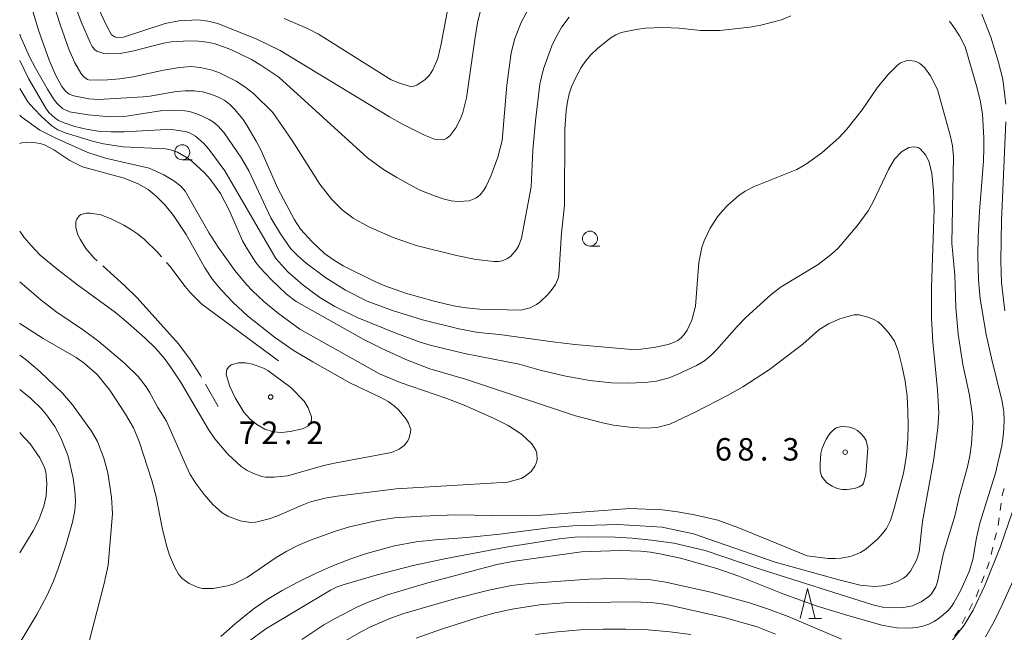
# Model space of a CAD drawing. Units: millimetres. Extents: x -78000 to -76000, y 31500 to 33000.
# Drawn here: x -78000 to -77836, y 31982 to 32084 of the extents above; entities that cross this region are included whole.
import ezdxf

# ---------------------------------------------------------------- set-up
doc = ezdxf.new("R2010")
doc.units = ezdxf.units.MM
for name, color, linetype, lineweight in [('630100_植生界', 7, 'Continuous', 9), ('633100_広葉樹林', 7, 'Continuous', 9), ('633200_針葉樹林', 7, 'Continuous', 9), ('710100_等高線（計曲線）', 7, 'Continuous', 20), ('710200_等高線（主曲線）', 7, 'Continuous', 9), ('710300_等高線（補助曲線）', 7, 'Continuous', 9), ('731200_図化機測定による標高点', 7, 'Continuous', 20), ('731207_図化機測定による標高点（注記）', 7, 'Continuous', 20)]:
    doc.layers.add(name, color=color, linetype=linetype, lineweight=lineweight)
doc.styles.add('Style-WORKING', font='txt')

msp = doc.modelspace()

# ---------------------------------------------------------------- linework, layer by layer
at = {"layer": '630100_植生界'}
for p, q in [((-77836.357, 32003.47), (-77836.528, 32002.231)), ((-77836.7, 32000.993), (-77836.871, 31999.755)), ((-77837.16, 31998.539), (-77837.456, 31997.325)), ((-77837.752, 31996.11), (-77838.048, 31994.896)), ((-77839.211, 31991.339), (-77839.66, 31990.172)), ((-77840.108, 31989.005), (-77840.557, 31987.838)), ((-77841.136, 31986.731), (-77841.716, 31985.623)), ((-77842.296, 31984.516), (-77842.876, 31983.409))]:
    msp.add_line(p, q, dxfattribs=at)
at = {"layer": '630100_植生界', "flags": 128}
for points in [[(-77835.883, 32005.918), (-77836.14, 32005.04), (-77836.186, 32004.708)], [(-77838.344, 31993.681), (-77838.4, 31993.45), (-77838.763, 31992.506)], [(-77843.456, 31982.301), (-77843.64, 31981.95), (-77844.175, 31981.285)]]:
    msp.add_lwpolyline(points, dxfattribs=at)
at = {"layer": '633100_広葉樹林'}
for p, q in [((-77972.91, 32060.74), (-77971.243, 32060.74)), ((-77904.92, 32046.33), (-77903.253, 32046.33))]:
    msp.add_line(p, q, dxfattribs=at)
for centre in [(-77972.91, 32061.99), (-77904.92, 32047.58)]:
    msp.add_circle(centre, 1.249875, dxfattribs=at)
at = {"layer": '633200_針葉樹林'}
msp.add_line((-77868.432, 31984.25), (-77866.348, 31984.25), dxfattribs=at)
at = {"layer": '633200_針葉樹林', "flags": 128}
msp.add_lwpolyline([(-77869.89, 31984.25), (-77868.64, 31989.25), (-77867.39, 31984.25)], dxfattribs=at)
at = {"layer": '710100_等高線（計曲線）', "flags": 128}
for points in [[(-78000, 32093.43), (-77998.99, 32089.41), (-77996.83, 32082.18), (-77995.11, 32077.37), (-77994, 32074.77), (-77992.96, 32072.98), (-77992.3, 32072.1), (-77991.76, 32071.68), (-77990.99, 32071.39), (-77988.45, 32070.88), (-77986.85, 32070.81), (-77979.42, 32071.23), (-77978.3, 32071.35), (-77973.86, 32072.14), (-77972.4, 32072.26), (-77970.93, 32072.26)], [(-77939.13, 32039.72), (-77935.66, 32038.5), (-77930.89, 32037.16), (-77927.68, 32036.4), (-77925.57, 32036.02), (-77923.32, 32035.81), (-77916.44, 32035.63), (-77914.87, 32036.07), (-77913.82, 32036.59), (-77913.3, 32036.97), (-77911.91, 32038.34), (-77911.2, 32039.18), (-77910.68, 32039.94), (-77910.25, 32040.93), (-77910.12, 32041.51), (-77909.68, 32048.57), (-77909.16, 32053.13), (-77909.1, 32065.79), (-77908.87, 32068.93), (-77908.67, 32070.38), (-77908.38, 32071.71), (-77907.98, 32072.92), (-77907.51, 32074.04), (-77906.4, 32076.15), (-77905.68, 32077.18), (-77904.76, 32078.25), (-77903.63, 32079.36), (-77901.47, 32081.1), (-77900.62, 32081.6), (-77899.73, 32081.95), (-77897.23, 32082.49), (-77895.73, 32082.67), (-77892.77, 32082.82), (-77890.04, 32082.7), (-77886.47, 32082.32), (-77883.3, 32082.29), (-77878.3, 32082.88), (-77876.45, 32083.21), (-77873.01, 32084.06), (-77871.45, 32084.72)], [(-77845, 32083.84), (-77844.26, 32082.87), (-77843.29, 32081.41), (-77842.35, 32079.6), (-77840.36, 32072.68), (-77839.84, 32070.38), (-77839.51, 32068.32), (-77839.25, 32064.4), (-77839.24, 32062.64), (-77839.33, 32060.58), (-77839.99, 32052.09), (-77840.2, 32047.87), (-77840.27, 32044.7), (-77840.17, 32040.71), (-77839.86, 32037.55), (-77838.85, 32031.59), (-77837.99, 32027.64), (-77836.22, 32020.44), (-77835.95, 32018.7), (-77835.87, 32017.22), (-77835.99, 32015.06), (-77836.27, 32013.05), (-77837.3, 32008.49), (-77839.94, 32000.12), (-77840.47, 31997.69), (-77841.09, 31994.09), (-77841.72, 31992.04), (-77843.1, 31988.97), (-77844.24, 31986.83), (-77844.66, 31986.21), (-77845.26, 31985.53), (-77846.67, 31984.32)], [(-77970.93, 32072.26), (-77969.5, 32072.07), (-77968.11, 32071.7), (-77966.85, 32071.2), (-77965.79, 32070.61), (-77964.94, 32069.95), (-77964.2, 32069.2), (-77962.76, 32067.44), (-77962.05, 32066.4), (-77960.55, 32063.85), (-77959.81, 32062.4), (-77956.98, 32055.94), (-77954.2, 32050.71), (-77953.16, 32049.17), (-77951.26, 32047.05), (-77949.19, 32045.11), (-77947.69, 32044.04), (-77946.07, 32043.06), (-77940.78, 32040.42), (-77939.13, 32039.72)], [(-78000, 32063.43), (-77999.63, 32063.55), (-77998.11, 32063.68), (-77996.61, 32063.46), (-77995.85, 32063.21), (-77994.3, 32062.37), (-77991.62, 32060.63), (-77989.52, 32059.57), (-77982.57, 32057.69), (-77980.25, 32056.73), (-77978.6, 32055.79), (-77977.23, 32054.66), (-77975.76, 32053.15), (-77974.38, 32051.45)], [(-77974.38, 32051.45), (-77972.25, 32048.25), (-77969.14, 32042.73), (-77967.85, 32040.75), (-77966.41, 32039.04), (-77964.41, 32036.91), (-77962.04, 32034.71), (-77957.52, 32031.14), (-77954.23, 32028.87), (-77951.14, 32027.01), (-77944.95, 32023.56), (-77939.8, 32021.11), (-77938.57, 32020.41), (-77937.58, 32019.69), (-77936.79, 32018.96), (-77935.57, 32017.48), (-77935.16, 32016.79), (-77934.81, 32015.73), (-77934.83, 32015.3), (-77935.08, 32014.35), (-77935.3, 32013.87), (-77935.9, 32013.09), (-77936.71, 32012.49), (-77938.03, 32011.89), (-77947.49, 32010.15), (-77949.27, 32009.75), (-77955.35, 32008.02), (-77957.56, 32007.78), (-77959, 32007.81), (-77959.62, 32007.93), (-77961.15, 32008.44), (-77962.05, 32008.9), (-77963.05, 32009.6), (-77965.28, 32011.62), (-77967.45, 32014.21), (-77968.53, 32015.76), (-77973.21, 32023.68), (-77974.72, 32026.02), (-77975.87, 32027.59), (-77977.33, 32029.24), (-77979.08, 32030.97), (-77981.9, 32033.51), (-77984.04, 32035.27), (-77990.35, 32039.87), (-77993.52, 32042.31), (-77996.56, 32044.85), (-77998.11, 32046.42), (-77999.25, 32047.76), (-78000, 32048.81)], [(-78000, 31995.17), (-77997.74, 31998.84), (-77996.81, 32000.67), (-77995.96, 32002.99), (-77995.57, 32004.67), (-77995.47, 32006.72), (-77995.66, 32008.69), (-77995.86, 32009.43), (-77996.64, 32011), (-77998.24, 32013.38), (-77999.84, 32015.07), (-78000, 32015.23)], [(-77846.67, 31984.32), (-77847.53, 31983.74), (-77848.44, 31983.27), (-77849.41, 31982.93), (-77850.48, 31982.71), (-77851.7, 31982.61), (-77853.81, 31982.68), (-77856.28, 31983.1), (-77861.95, 31984.7), (-77867.23, 31986.36), (-77872.63, 31988.3), (-77880.11, 31991.31), (-77883.79, 31992.55), (-77889.82, 31994.28), (-77893.3, 31995.04), (-77894.85, 31995.27), (-77896.47, 31995.44), (-77899.9, 31995.58), (-77906.35, 31995.35), (-77917.49, 31993.78), (-77920.47, 31993.26), (-77929.03, 31990.96), (-77931.97, 31990.19), (-77938.7, 31988.18), (-77942.04, 31986.89), (-77943.78, 31986.11), (-77947.42, 31984.25), (-77949.28, 31983.17), (-77952.96, 31980.75)]]:
    msp.add_lwpolyline(points, dxfattribs=at)
at = {"layer": '710200_等高線（主曲線）', "flags": 128}
for points in [[(-77996.43, 32093.16), (-77993.19, 32083.11), (-77991.8, 32079.19), (-77990.82, 32076.9), (-77989.83, 32075.18), (-77989.38, 32074.62), (-77988.71, 32074.12), (-77988.33, 32074.01), (-77985.37, 32074.08), (-77983.29, 32074.26), (-77981.07, 32074.59), (-77976.02, 32075.66), (-77973.36, 32076.12), (-77971.41, 32076.28), (-77969.89, 32076.14), (-77967.91, 32075.66), (-77966.71, 32075.24), (-77963.92, 32073.84), (-77962.44, 32072.89), (-77961.04, 32071.81), (-77957.81, 32068.63), (-77954.59, 32063.94), (-77949.94, 32056.68), (-77947.94, 32054.13), (-77946.26, 32052.39), (-77944.4, 32051.02), (-77941.78, 32049.53), (-77937.73, 32047.75), (-77933.88, 32046.46), (-77927.18, 32044.75), (-77923.91, 32044.13), (-77920.98, 32043.76), (-77920.13, 32043.75), (-77919.57, 32043.86), (-77918.68, 32044.28), (-77918.13, 32044.68), (-77917.18, 32045.79), (-77916.81, 32046.43), (-77916.34, 32047.68)], [(-77990.95, 32087.04), (-77989.76, 32083.72), (-77988.26, 32080.28), (-77987.92, 32079.63), (-77987.51, 32079.12), (-77987.14, 32078.85), (-77985.96, 32078.46), (-77985.18, 32078.38), (-77983.26, 32078.46), (-77980.97, 32078.9), (-77976, 32080.21), (-77974.72, 32080.42), (-77971.74, 32080.58), (-77970.19, 32080.53), (-77968.79, 32080.37), (-77967.55, 32080.11), (-77964.79, 32079.12), (-77961.37, 32077.45), (-77959.81, 32076.54), (-77956.8, 32074.5), (-77941.99, 32061.08), (-77939.37, 32059.14), (-77937.12, 32057.77), (-77933.38, 32055.75), (-77930.85, 32054.7), (-77929.4, 32054.22), (-77928.08, 32053.91), (-77926.89, 32053.78), (-77925.06, 32053.88), (-77923.98, 32054.33), (-77923.23, 32054.87), (-77922.6, 32055.66), (-77922.21, 32056.34), (-77921.47, 32058.01), (-77920.31, 32061.15), (-77919.57, 32063.93), (-77918.79, 32073.2), (-77918.06, 32078.6), (-77917.47, 32080.96), (-77916.42, 32083.65), (-77915.13, 32086)], [(-77987.69, 32087.81), (-77985.55, 32083.12), (-77984.7, 32081.58), (-77984.14, 32081.24), (-77983.78, 32081.14), (-77982.7, 32081.16), (-77975.74, 32083.44), (-77973.45, 32083.91), (-77970.27, 32084.05), (-77968.66, 32083.86), (-77966.94, 32083.46), (-77960.48, 32080.83), (-77956.6, 32078.95), (-77938.33, 32067.88), (-77936.2, 32066.7), (-77932.51, 32064.85), (-77930.57, 32064.06), (-77929.24, 32064.13), (-77928.87, 32064.27), (-77928.23, 32064.76), (-77927.23, 32066.14), (-77926.44, 32067.73), (-77926.11, 32068.64), (-77925.51, 32071.08), (-77924.13, 32080.82), (-77923.65, 32083.59), (-77923, 32086.3)], [(-77955.93, 32084.28), (-77952.02, 32082.64), (-77950.18, 32081.66), (-77938.08, 32074.08), (-77936.53, 32073.45), (-77934.84, 32072.98), (-77934.28, 32072.99), (-77933.77, 32073.17), (-77932.41, 32074.14), (-77931.69, 32074.87), (-77931.11, 32075.71), (-77930.28, 32077.64), (-77929.72, 32080.05), (-77928.16, 32088.36)], [(-77914.72, 32056.22), (-77914.45, 32062.32), (-77914, 32067.21), (-77913.29, 32073.36), (-77912.68, 32075.91), (-77911.28, 32079.75), (-77910.74, 32080.92), (-77909.63, 32082.89), (-77908.41, 32084.5)], [(-77839.58, 32085.03), (-77838.12, 32081.16), (-77836.87, 32077.19), (-77836.09, 32074.19), (-77835.62, 32070.03)], [(-78000, 32081.7), (-77999.86, 32081.31), (-77998.35, 32077.91), (-77997.37, 32076.03), (-77995.35, 32072.52), (-77994.34, 32070.88), (-77993.75, 32070.12), (-77992.89, 32069.29), (-77991.71, 32068.75), (-77988.57, 32068.23), (-77984.9, 32067.88), (-77982.19, 32068.03), (-77976.5, 32068.88), (-77974.97, 32068.96), (-77972.49, 32068.92), (-77971.71, 32068.8), (-77970.21, 32068.3), (-77968.41, 32067.46), (-77967.68, 32067.02), (-77966.94, 32066.42), (-77965.92, 32065.21), (-77963.02, 32061), (-77961.78, 32058.87), (-77958.13, 32051.03), (-77956.51, 32048.41), (-77954.77, 32045.9), (-77953.64, 32044.69), (-77952.23, 32043.48), (-77948.94, 32041.04), (-77945.68, 32038.99), (-77942.07, 32037.18), (-77937.86, 32035.57), (-77932.84, 32034.02), (-77926.8, 32032.55), (-77923.59, 32031.95), (-77920.01, 32031.6), (-77911.11, 32030.37), (-77907.46, 32029.95)], [(-78000, 32077.31), (-77998.51, 32074.3), (-77995.63, 32069.34), (-77995.14, 32068.64), (-77994.15, 32067.71), (-77993.53, 32067.31), (-77992.6, 32066.89), (-77990.78, 32066.29), (-77988.92, 32065.82), (-77986.91, 32065.52), (-77984.74, 32065.4), (-77982.57, 32065.39), (-77975.55, 32065.8), (-77974.28, 32065.73), (-77972.4, 32065.43), (-77971.81, 32065.26), (-77970.71, 32064.66), (-77969.28, 32063.46), (-77968.47, 32062.53), (-77965.8, 32058.91), (-77957.31, 32044.27), (-77955.32, 32042.04), (-77952.74, 32039.83), (-77949.97, 32037.75), (-77947.48, 32036.26), (-77943.72, 32034.44), (-77937.3, 32031.82), (-77933.22, 32030.31), (-77931.56, 32029.82), (-77925.82, 32028.44), (-77916.73, 32026.64), (-77913.22, 32025.66), (-77909.2, 32024.71), (-77904.92, 32023.92), (-77901.35, 32023.54), (-77898.71, 32023.45), (-77895.74, 32023.59), (-77893.86, 32023.83), (-77891.74, 32024.38), (-77890.36, 32024.9), (-77887.15, 32026.4), (-77885.83, 32027.23), (-77884.78, 32028.07), (-77883.83, 32029.03), (-77880.38, 32032.95), (-77878.94, 32034.44), (-77874.72, 32038.29), (-77873.05, 32039.52), (-77866.86, 32043.26), (-77864.64, 32044.97), (-77863.57, 32046), (-77860.36, 32049.71), (-77858.57, 32052.23), (-77857.73, 32053.73), (-77855.13, 32059.14), (-77854.15, 32060.85), (-77852.97, 32062.06), (-77851.77, 32062.81), (-77850.88, 32062.92), (-77850.2, 32062.76), (-77849.9, 32062.58)], [(-77907.46, 32029.95), (-77897.94, 32029.12), (-77896.47, 32029.16), (-77894.3, 32029.41), (-77891.91, 32029.95), (-77890.98, 32030.27), (-77890.3, 32030.61), (-77889.74, 32031.04), (-77889.22, 32031.6), (-77888.74, 32032.3), (-77887.94, 32034.01), (-77887.33, 32036.31), (-77886.75, 32043.58), (-77886.26, 32046.12), (-77885.89, 32047.23), (-77884.87, 32049.33), (-77883.66, 32051.24), (-77882.91, 32052.17), (-77881.93, 32053.18), (-77880.08, 32054.78), (-77879.03, 32055.51), (-77877.68, 32056.22), (-77870.42, 32059.13), (-77868.85, 32060.05), (-77866.29, 32061.88), (-77863.46, 32064.38), (-77862.08, 32065.85), (-77859.57, 32069.07), (-77857.06, 32072.71), (-77855.28, 32074.91), (-77853.72, 32076.48), (-77853.17, 32076.88), (-77852.22, 32077.23), (-77851.72, 32077.28), (-77850.78, 32077.17), (-77849.96, 32076.83), (-77849.08, 32076.06), (-77848.14, 32074.74), (-77847, 32072.43), (-77844.81, 32064.62), (-77844.49, 32063.06), (-77844.33, 32061.24), (-77844.62, 32046.85), (-77844.11, 32041.5), (-77843.92, 32036.11), (-77843.53, 32031.67), (-77842.77, 32026.61), (-77841.66, 32021.46), (-77841.19, 32018.4), (-77841.12, 32016.96), (-77841.32, 32013.36), (-77841.59, 32011.37), (-77841.97, 32009.5), (-77843.35, 32004.52), (-77844.06, 32001.53), (-77845.99, 31995.12), (-77846.97, 31990.32), (-77847.24, 31989.53), (-77847.96, 31988.34), (-77848.43, 31987.89), (-77849.71, 31987.02), (-77851.16, 31986.36), (-77852.63, 31986.04), (-77854.79, 31986), (-77856.17, 31986.14), (-77857.78, 31986.48), (-77876.7, 31992.5), (-77885.71, 31995.57), (-77890.96, 31996.81), (-77894.66, 31997.32), (-77897.9, 31997.64), (-77900.74, 31997.79), (-77905.09, 31997.86), (-77907.46, 31997.79), (-77910.08, 31997.54), (-77918.88, 31996.11), (-77928.89, 31994.25), (-77934.39, 31993.08), (-77940.38, 31991.53), (-77945.92, 31989.9), (-77947.06, 31989.5)], [(-78000, 32072.61), (-77998.62, 32070.42), (-77997.67, 32069.27), (-77996.39, 32067.98), (-77994.63, 32066.42), (-77993.63, 32065.74), (-77992.43, 32065.24), (-77987.85, 32063.83), (-77986.01, 32063.38), (-77982.77, 32062.9), (-77975.67, 32062.56), (-77974.87, 32062.4), (-77973.7, 32061.98), (-77972.07, 32061.07), (-77971.23, 32060.43), (-77969.26, 32058.6), (-77968.24, 32057.48), (-77966.53, 32055.1), (-77965.04, 32052.24), (-77962.85, 32047.24), (-77962.1, 32045.89), (-77960.62, 32043.63), (-77959.89, 32042.69), (-77958.04, 32040.7), (-77955.5, 32038.31), (-77953.93, 32037.11), (-77942.76, 32030.82), (-77939.61, 32029.24), (-77935.63, 32027.45), (-77931.65, 32025.88), (-77925.68, 32024.14), (-77907.36, 32018.02), (-77902.86, 32016.84), (-77901.02, 32016.47), (-77897.91, 32016.08), (-77895.61, 32015.96), (-77893.76, 32016.11), (-77891.6, 32016.65), (-77887.36, 32018.64), (-77881.98, 32021.42), (-77879.44, 32022.89), (-77874.98, 32025.75), (-77869.41, 32029.97), (-77866.75, 32032.4), (-77865.15, 32033.39), (-77863.26, 32034.21), (-77860.92, 32034.86), (-77860.06, 32034.86), (-77858.58, 32034.48), (-77857.69, 32034.13), (-77856.9, 32033.68), (-77856.21, 32033.12)], [(-78000, 32068.18), (-77999.62, 32067.85), (-77996.63, 32065.7), (-77993.98, 32064.33), (-77988.64, 32061.97), (-77985.7, 32060.98), (-77978.42, 32059.34), (-77975.96, 32058.24), (-77974.31, 32057.25), (-77973.15, 32056.31), (-77972.44, 32055.51), (-77968.39, 32048.52), (-77966.92, 32046.18), (-77964.12, 32042.29), (-77962.22, 32040.01), (-77961.17, 32038.9), (-77959.27, 32037.11), (-77956.83, 32035.12)], [(-77835.58, 32067.05), (-77836.33, 32050.59), (-77836.44, 32043.85), (-77836.33, 32040.28), (-77835.74, 32035.55)], [(-77849.9, 32062.58), (-77848.91, 32061.48), (-77848.35, 32060.35), (-77847.93, 32058.47), (-77847.63, 32055.54), (-77847.56, 32052.45), (-77847.96, 32039.46), (-77847.96, 32034.25), (-77847.75, 32030.38), (-77846.96, 32022.38), (-77846.78, 32018.55), (-77846.93, 32016.03), (-77847.59, 32010.84), (-77849.47, 32000.41), (-77850.06, 31995.32), (-77850.47, 31993.98), (-77851.5, 31992.12), (-77852.23, 31991.27), (-77852.66, 31990.93), (-77853.63, 31990.4), (-77855.03, 31989.88), (-77856.16, 31989.67), (-77857.5, 31989.57), (-77859.9, 31989.77), (-77863.23, 31990.61), (-77874.05, 31993.62), (-77887.67, 31998.34), (-77892.87, 31999.46), (-77900.21, 31999.93), (-77907.8, 31999.66), (-77911.72, 31999.37), (-77919.94, 31998.28), (-77925.48, 31997.74), (-77930.74, 31997.37), (-77933.89, 31997.02), (-77937.53, 31996.33), (-77942.19, 31995.09), (-77944.82, 31994.18), (-77947.67, 31993.06), (-77950.7, 31991.73), (-77953.53, 31990.36), (-77956.23, 31988.9), (-77958.76, 31987.37), (-77961.09, 31985.77), (-77964.09, 31983.35), (-77966.46, 31981.23)], [(-77916.34, 32047.68), (-77914.72, 32056.22)], [(-77956.83, 32035.12), (-77953.29, 32032.5), (-77940, 32025.01), (-77936.57, 32023.57), (-77928.8, 32020.92), (-77925.91, 32019.8), (-77921.03, 32017.62), (-77918.55, 32016.4), (-77916.34, 32014.95), (-77914.6, 32013.34), (-77913.94, 32012.31), (-77913.77, 32011.79), (-77913.73, 32010.7), (-77913.87, 32010.16), (-77914.12, 32009.63), (-77914.75, 32008.75), (-77915.71, 32007.97), (-77916.38, 32007.6), (-77918.63, 32006.95), (-77937.24, 32005.83), (-77947.09, 32004.65), (-77949.06, 32004.3), (-77951.52, 32003.66), (-77952.93, 32003.14), (-77957.11, 32001.3), (-77958.41, 32000.85), (-77960.62, 32000.32), (-77961.48, 32000.25), (-77963.24, 32000.52), (-77965.32, 32001.3), (-77966.25, 32001.85), (-77967.8, 32003.24), (-77969.26, 32004.91), (-77970.58, 32006.7), (-77971.56, 32008.26), (-77972.27, 32009.7), (-77975.55, 32017.12), (-77976.99, 32019.41), (-77978.35, 32021.98), (-77978.92, 32022.87), (-77980.24, 32024.59), (-77982.48, 32026.73), (-77986.82, 32030.4), (-77989.21, 32032.2), (-77993.96, 32035.45), (-77996.43, 32037.32), (-78000, 32040.37)], [(-77856.21, 32033.12), (-77855.02, 32031.76), (-77854.18, 32030.49), (-77853.55, 32028.89), (-77852.87, 32026.19), (-77852.39, 32023.79), (-77852.07, 32021.32), (-77851.92, 32018.8), (-77851.89, 32016.38), (-77851.95, 32014.21), (-77852.17, 32011.44), (-77852.68, 32008.47), (-77854.21, 32002.55), (-77854.82, 32000.55), (-77855.51, 31999.26), (-77856.13, 31998.38), (-77856.94, 31997.49), (-77858.94, 31995.8), (-77859.83, 31995.21), (-77861.34, 31994.6), (-77863.04, 31994.28), (-77864.05, 31994.22), (-77865.24, 31994.25), (-77868.74, 31994.7), (-77880.29, 31999.4), (-77883.62, 32000.62), (-77887.52, 32001.51), (-77890.31, 32002.03), (-77892.88, 32002.37), (-77898.3, 32002.59), (-77913.08, 32001.46), (-77918.17, 32001.35), (-77927.3, 32001.51), (-77933, 32001.32), (-77937.49, 32001), (-77940.32, 32000.55), (-77945, 31999.5), (-77947.35, 31998.8), (-77951.71, 31997.23), (-77953.62, 31996.39), (-77955.44, 31995.46), (-77957.25, 31994.38), (-77962.01, 31991.11), (-77964.23, 31990), (-77965.35, 31989.65), (-77967.72, 31989.25), (-77969.53, 31989.23), (-77970.26, 31989.39), (-77971.77, 31990.09), (-77972.96, 31990.93), (-77973.55, 31991.61), (-77974.21, 31992.83), (-77975.01, 31994.78), (-77975.55, 31996.41), (-77976.27, 31999.34), (-77977.24, 32004.5), (-77977.95, 32007.27), (-77980.07, 32013.75), (-77981.05, 32016.01), (-77982.34, 32018.33), (-77984.96, 32022.32), (-77987.09, 32024.9), (-77989.23, 32026.81), (-77990.59, 32027.74), (-77996.07, 32030.95), (-77999.97, 32033.44), (-78000, 32033.46)], [(-77988.73, 31979.14), (-77985.9, 31990.09), (-77985.23, 31993.13), (-77984.54, 32001.7), (-77984.68, 32004.48), (-77985.32, 32008.5), (-77985.98, 32010.96), (-77987.03, 32013.73), (-77988.02, 32015.48), (-77991.2, 32019.88), (-77992.87, 32021.8), (-77996.62, 32025.42), (-77998.88, 32027.34), (-78000, 32028.15)], [(-77959.36, 32025.97), (-77958.65, 32025.58), (-77954.79, 32022.73), (-77952.59, 32020.49), (-77951.88, 32019.39), (-77951.35, 32017.87), (-77951.34, 32017.32), (-77951.5, 32016.78), (-77951.95, 32016.29), (-77952.84, 32015.88), (-77954.92, 32015.41), (-77956.34, 32015.27), (-77957.72, 32015.37), (-77959.12, 32015.79), (-77960.46, 32016.56), (-77961.65, 32017.55), (-77962.63, 32018.66), (-77964.1, 32021.03), (-77964.95, 32022.91), (-77965.57, 32024.91), (-77965.48, 32025.75), (-77965.2, 32026.16), (-77964.72, 32026.56), (-77963.5, 32026.88), (-77962.37, 32026.86), (-77961.21, 32026.66), (-77959.36, 32025.97)], [(-78000, 31980.16), (-77997.16, 31984.88), (-77995.5, 31987.98), (-77994.39, 31990.47), (-77993.57, 31992.58), (-77992.29, 31996.38), (-77991.18, 32000.29), (-77990.82, 32002.22), (-77990.72, 32003.8), (-77990.78, 32005.53), (-77991.06, 32007.63), (-77991.94, 32011.29), (-77993.12, 32014.36), (-77994.12, 32016.24), (-77995.53, 32018.21), (-77996.37, 32019.19), (-77998.21, 32020.98), (-78000, 32022.4)], [(-77863.86, 32016.02), (-77863.27, 32016.22), (-77862.58, 32016.24), (-77861.58, 32016.15), (-77860.93, 32015.93), (-77860.32, 32015.58), (-77859.78, 32015.11), (-77859.29, 32014.55), (-77858.89, 32013.9), (-77858.62, 32012.65), (-77858.91, 32008.17), (-77859.32, 32006.78), (-77859.51, 32006.52), (-77860.06, 32006.17), (-77860.85, 32005.92), (-77862.09, 32005.72), (-77862.88, 32005.72), (-77863.69, 32005.9), (-77864.56, 32006.3), (-77865.41, 32006.88), (-77865.79, 32007.22), (-77866.3, 32007.99), (-77866.53, 32008.93), (-77866.55, 32010.08), (-77866.41, 32011.76), (-77866.21, 32012.65), (-77865.54, 32014.11), (-77864.93, 32015.08), (-77864.39, 32015.64), (-77863.86, 32016.02)], [(-77833.87, 32003.83), (-77836.47, 31996.21), (-77839.07, 31989.75), (-77841.05, 31985.61), (-77842.55, 31983.1), (-77844.94, 31980.03)], [(-77833.56, 31992.41), (-77836.18, 31986.5), (-77837.46, 31983.85), (-77838.96, 31981.17)], [(-77863.01, 31980.79), (-77871.9, 31984.57), (-77875.18, 31985.79), (-77878.35, 31986.82), (-77884.55, 31988.54), (-77892.3, 31990.29), (-77895.19, 31990.73), (-77901.01, 31990.92), (-77905.12, 31990.77), (-77915.2, 31990.08), (-77917.99, 31989.71)], [(-77917.99, 31989.71), (-77921.78, 31988.98), (-77927.28, 31987.59), (-77935.95, 31985.07), (-77938.31, 31984.22), (-77941.61, 31982.76), (-77942.89, 31982.09), (-77950.92, 31977.56), (-77953.68, 31975.91), (-77956.33, 31974), (-77957.8, 31972.73), (-77960.94, 31969.53), (-77963.92, 31965.84), (-77968.43, 31959.76), (-77971.15, 31956.86), (-77974.23, 31954.01), (-77975.63, 31953.05), (-77976.76, 31952.43), (-77978.19, 31951.78), (-77982.3, 31950.26), (-77987.28, 31948.7), (-77990.6, 31947.76), (-78000, 31945.42)], [(-77947.06, 31989.5), (-77948.16, 31988.94), (-77958.95, 31982.49), (-77961.7, 31980.52), (-77966.1, 31976.52), (-77967.57, 31975.01), (-77971.2, 31970.96), (-77973.46, 31968.79), (-77976.26, 31966.46), (-77979.4, 31964.23), (-77980.98, 31963.29), (-77984.22, 31961.65), (-77987.76, 31960.2), (-77989.89, 31959.49), (-77995.41, 31957.93), (-77996.64, 31957.7), (-77997.6, 31957.64), (-77999.6, 31957.69), (-78000, 31957.73)], [(-77874.01, 31981.61), (-77877.06, 31982.83), (-77882.54, 31984.42), (-77892.16, 31986.56), (-77894.29, 31986.86), (-77897.53, 31987.03), (-77909.29, 31986.84), (-77913.33, 31986.5), (-77917.9, 31985.79), (-77920.75, 31985.18), (-77923.59, 31984.41), (-77929.68, 31982.45), (-77933.91, 31980.92)], [(-77888.12, 31981.57), (-77891.62, 31982.01), (-77895.23, 31982.31), (-77898.93, 31982.46), (-77902.74, 31982.47), (-77906.56, 31982.32), (-77910.32, 31982.03), (-77914.02, 31981.58)]]:
    msp.add_lwpolyline(points, dxfattribs=at)
at = {"layer": '710300_等高線（補助曲線）'}
msp.add_line((-77969.043, 32023.31), (-77966.92, 32019.59), dxfattribs=at)
at = {"layer": '710300_等高線（補助曲線）', "flags": 128}
for points in [[(-77976.346, 32044.542), (-77977, 32045.3), (-77979.2, 32047.44), (-77980.35, 32048.39), (-77981.5, 32049.19), (-77982.66, 32049.85), (-77984.77, 32050.88), (-77986.5, 32051.57), (-77988.17, 32051.83), (-77988.91, 32051.82), (-77989.82, 32051.6), (-77990.07, 32051.4), (-77990.48, 32050.81), (-77990.62, 32050.43), (-77990.65, 32049.46), (-77990.28, 32048.21), (-77989.92, 32047.48), (-77988.95, 32045.95), (-77987.59, 32044.33), (-77987.094, 32043.883)], [(-77986.165, 32043.046), (-77982.43, 32039.68), (-77980.42, 32037.71), (-77973.53, 32030.02), (-77971.57, 32027.42), (-77969.87, 32024.76), (-77969.662, 32024.396)], [(-77956.87, 32027.21), (-77969.63, 32036.67), (-77971.59, 32038.6), (-77972.44, 32039.6), (-77974.99, 32042.97), (-77975.53, 32043.596)]]:
    msp.add_lwpolyline(points, dxfattribs=at)
at = {"layer": '731200_図化機測定による標高点'}
for centre in [(-77958.16, 32021.17), (-77862.38, 32011.97)]:
    msp.add_circle(centre, 0.375, dxfattribs=at)

# ---------------------------------------------------------------- texts
at = {"layer": '731207_図化機測定による標高点（注記）', "style": 'Style-WORKING'}
for s, p in [('7', (-77963.454, 32013.34)), ('2', (-77959.704, 32013.34)), ('2', (-77952.204, 32013.34)), ('.', (-77955.954, 32013.34)), ('6', (-77884.097, 32010.566)), ('8', (-77880.347, 32010.566)), ('3', (-77872.847, 32010.566)), ('.', (-77876.597, 32010.566))]:
    msp.add_text(s, height=3.75, dxfattribs=at).set_placement(p)

doc.saveas('drawing.dxf')
